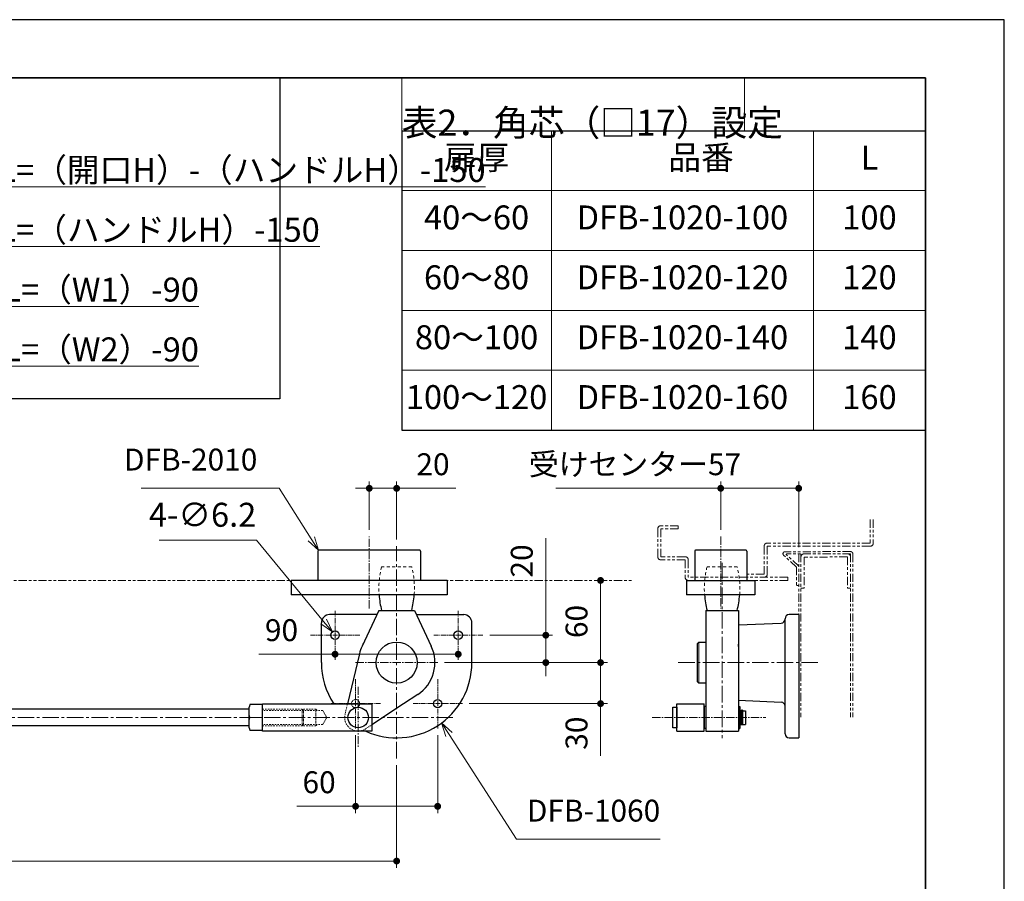
# Model space of a CAD drawing. Units: millimetres. Extents: x -3426 to -1246, y -1912 to -427.
# Drawn here: x -1966 to -1246, y -1057 to -427 of the extents above; entities that cross this region are included whole.
import ezdxf

# ---------------------------------------------------------------- set-up
doc = ezdxf.new("R2010")
doc.units = ezdxf.units.MM
for name, pattern in [('中心線1', [18, 12, -2, 2, -2]), ('中線', [2, 1, 1]), ('寸法線', [2, 1, 1]), ('想像線1', [14.5, 6, -1.5, 2, -1.5, 2, -1.5]), ('文字', [2, 1, 1]), ('細線', [2, 1, 1]), ('陰線1', [4, 2.2, -1.8])]:
    doc.linetypes.add(name, pattern=pattern)
for name, color, linetype, lineweight in [('0ハンドル', 150, 'Continuous', 30), ('0ロッド棒', 161, 'Continuous', 30), ('0ローラー本体', 176, '中線', 30), ('0台座', 80, 'Continuous', 30), ('0樹脂ワッシャ', 211, 'Continuous', 30), ('0角ロッド', 152, 'Continuous', 30), ('0軸', 200, 'Continuous', 30), ('AM_0', 7, '中線', 30), ('AM_11', 2, '想像線1', 13), ('AM_2', 1, '細線', 13), ('AM_3', 6, '陰線1', 13), ('AM_5', 3, '寸法線', 13), ('AM_6', 2, '文字', 13), ('AM_7', 4, '中心線1', 13), ('DFB-2010', 1, 'Continuous', 30), ('Visible (ISO)', 7, 'Continuous', 30), ('waku', 7, 'Continuous', 35)]:
    doc.layers.add(name, color=color, linetype=linetype, lineweight=lineweight)
doc.layers.add('size', color=5, linetype='Continuous', lineweight=25, plot=False)
doc.styles.get("Standard").update_dxf_attribs({"font": 'romans.shx', "width": 0.7, "bigfont": 'extfont.shx'})
doc.dimstyles.new('SYS$0', dxfattribs={"dimtxt": 3.2, "dimasz": 1, "dimexe": 1, "dimexo": 1, "dimgap": 1.5, "dimtad": 1, "dimdsep": 46, "dimtxsty": 'STANDARD', "dimblk": 'DOT', "dimcen": 0, "dimclrd": 256, "dimclre": 256, "dimclrt": 2, "dimadec": 0, "dimazin": 2, "dimtp": 0.1, "dimtm": 0.1, "dimtfac": 0.71, "dimtmove": 0, "dimatfit": 3, "dimldrblk": 'OPEN30', "dimfxl": 1, "dimlwd": -1, "dimlwe": -1, "dimarcsym": 0})
doc.dimstyles.new('SYS$3', dxfattribs={"dimtxt": 3.5, "dimasz": 2, "dimexe": 1, "dimexo": 1, "dimgap": 1.5, "dimtad": 1, "dimtoh": 1, "dimdsep": 46, "dimtxsty": 'STANDARD', "dimblk": 'OPEN30', "dimcen": 0, "dimclrd": 256, "dimclre": 256, "dimclrt": 2, "dimadec": 0, "dimazin": 2, "dimtp": 0.1, "dimtm": 0.1, "dimtfac": 0.71, "dimtofl": 0, "dimtmove": 0, "dimatfit": 3, "dimfxl": 1, "dimlwd": -1, "dimlwe": -1, "dimarcsym": 0})

# ---------------------------------------------------------------- blocks, each defined once
blk = doc.blocks.new('_Dot')
at = {"color": 0, "linetype": 'ByBlock', "lineweight": -2}
blk.add_line((-0.5, 0), (-1, 0), dxfattribs=at)
at = {"color": 0, "linetype": 'ByBlock', "const_width": 0.5}
blk.add_lwpolyline([(-0.25, 0, 1), (0.25, 0, 1)], format="xyb", close=True, dxfattribs=at)
blk = doc.blocks.new('*D27')
at = {"layer": 'AM_5', "transparency": 16777216}
for p, q in [((-1715.08, -769.7), (-1720.08, -769.7)), ((-1710.08, -800), (-1710.08, -764.7)), ((-1710.08, -769.7), (-1690.08, -769.7)), ((-1690.08, -807), (-1690.08, -764.7)), ((-1685.08, -769.7), (-1646.95, -769.7))]:
    blk.add_line(p, q, dxfattribs=at)
at = {"layer": 'Defpoints', "color": 0, "transparency": 16777216}
for p in [(-1710.08, -769.7), (-1710.08, -805), (-1690.08, -812)]:
    blk.add_point(p, dxfattribs=at)
at = {"layer": 'AM_5', "transparency": 16777216, "xscale": 5, "yscale": 5, "zscale": 5}
for p, rotation in [((-1710.08, -769.7), 359.9999993599955), ((-1690.08, -769.7), 179.9999993599954)]:
    blk.add_blockref('_Dot', p, dxfattribs=dict(at, rotation=rotation))
at = {"layer": 'AM_5', "color": 2, "transparency": 16777216, "insert": (-1663.52, -754.2), "char_height": 16, "attachment_point": 5, "rotation": 360}
blk.add_mtext('20', dxfattribs=at)
blk = doc.blocks.new('_OPEN30')
at = {"color": 0, "linetype": 'ByBlock'}
for p, q in [((-1, 0.268), (0, 0)), ((0, 0), (-1, -0.268)), ((0, 0), (-1, 0))]:
    blk.add_line(p, q, dxfattribs=at)
blk = doc.blocks.new('*D28')
at = {"layer": 'AM_5', "transparency": 16777216}
for p, q in [((-1735.08, -890.9), (-1790.79, -890.9)), ((-1735.08, -890.1), (-1735.08, -885.9)), ((-1650.08, -890.9), (-1730.08, -890.9)), ((-1645.08, -890.1), (-1645.08, -885.9))]:
    blk.add_line(p, q, dxfattribs=at)
at = {"layer": 'Defpoints', "color": 0, "transparency": 16777216}
for p in [(-1645.08, -890.9), (-1735.08, -895.1), (-1645.08, -895.1)]:
    blk.add_point(p, dxfattribs=at)
at = {"layer": 'AM_5', "transparency": 16777216, "xscale": 5, "yscale": 5, "zscale": 5, "rotation": 180}
blk.add_blockref('_Dot', (-1735.08, -890.9), dxfattribs=at)
at = {"layer": 'AM_5', "transparency": 16777216, "xscale": 5, "yscale": 5, "zscale": 5}
blk.add_blockref('_Dot', (-1645.08, -890.9), dxfattribs=at)
at = {"layer": 'AM_5', "color": 2, "transparency": 16777216, "insert": (-1774.22, -875.4), "char_height": 16, "attachment_point": 5}
blk.add_mtext('90', dxfattribs=at)
blk = doc.blocks.new('*D29')
at = {"layer": 'AM_5', "transparency": 16777216}
for p, q in [((-1720.08, -950.1), (-1720.08, -1007)), ((-1660.08, -950.1), (-1660.08, -1007)), ((-1720.08, -1002), (-1763.06, -1002)), ((-1665.08, -1002), (-1715.08, -1002))]:
    blk.add_line(p, q, dxfattribs=at)
at = {"layer": 'Defpoints', "color": 0, "transparency": 16777216}
for p in [(-1720.08, -945.1), (-1660.08, -945.1), (-1660.08, -1002)]:
    blk.add_point(p, dxfattribs=at)
at = {"layer": 'AM_5', "transparency": 16777216, "xscale": 5, "yscale": 5, "zscale": 5, "rotation": 180}
blk.add_blockref('_Dot', (-1720.08, -1002), dxfattribs=at)
at = {"layer": 'AM_5', "transparency": 16777216, "xscale": 5, "yscale": 5, "zscale": 5}
blk.add_blockref('_Dot', (-1660.08, -1002), dxfattribs=at)
at = {"layer": 'AM_5', "color": 2, "transparency": 16777216, "insert": (-1746.76, -986.5), "char_height": 16, "attachment_point": 5}
blk.add_mtext('60', dxfattribs=at)
blk = doc.blocks.new('*D30')
at = {"layer": 'AM_5', "transparency": 16777216}
for p, q in [((-1655.08, -897), (-1536.08, -897)), ((-1541.08, -902), (-1541.08, -922)), ((-1636.98, -927), (-1536.08, -927)), ((-1541.08, -927), (-1541.08, -965.13))]:
    blk.add_line(p, q, dxfattribs=at)
at = {"layer": 'Defpoints', "color": 0, "transparency": 16777216}
for p in [(-1660.08, -897), (-1641.98, -927), (-1541.08, -927)]:
    blk.add_point(p, dxfattribs=at)
at = {"layer": 'AM_5', "transparency": 16777216, "xscale": 5, "yscale": 5, "zscale": 5}
for p, rotation in [((-1541.08, -897), 90), ((-1541.08, -927), 270)]:
    blk.add_blockref('_Dot', p, dxfattribs=dict(at, rotation=rotation))
at = {"layer": 'AM_5', "color": 2, "transparency": 16777216, "insert": (-1556.58, -948.57), "char_height": 16, "attachment_point": 5, "rotation": 90}
blk.add_mtext('30', dxfattribs=at)
blk = doc.blocks.new('*D31')
at = {"layer": 'AM_5', "transparency": 16777216}
for p, q in [((-1581.08, -872), (-1581.08, -806.2)), ((-1621.98, -877), (-1576.08, -877)), ((-1581.08, -897), (-1581.08, -877)), ((-1655.08, -897), (-1576.08, -897)), ((-1581.08, -902), (-1581.08, -907))]:
    blk.add_line(p, q, dxfattribs=at)
at = {"layer": 'Defpoints', "color": 0, "transparency": 16777216}
for p in [(-1626.98, -877), (-1581.08, -877), (-1660.08, -897)]:
    blk.add_point(p, dxfattribs=at)
at = {"layer": 'AM_5', "transparency": 16777216, "xscale": 5, "yscale": 5, "zscale": 5}
for p, rotation in [((-1581.08, -877), 270), ((-1581.08, -897), 90)]:
    blk.add_blockref('_Dot', p, dxfattribs=dict(at, rotation=rotation))
at = {"layer": 'AM_5', "color": 2, "transparency": 16777216, "insert": (-1596.58, -822.77), "char_height": 16, "attachment_point": 5, "rotation": 90}
blk.add_mtext('20', dxfattribs=at)
blk = doc.blocks.new('*D32')
at = {"layer": 'AM_5', "transparency": 16777216}
for p, q in [((-1541.08, -892), (-1541.08, -842)), ((-1655.08, -897), (-1536.08, -897))]:
    blk.add_line(p, q, dxfattribs=at)
at = {"layer": 'Defpoints', "color": 0, "transparency": 16777216}
for p in [(-1653.08, -837), (-1541.08, -837), (-1660.08, -897)]:
    blk.add_point(p, dxfattribs=at)
at = {"layer": 'AM_5', "transparency": 16777216, "xscale": 5, "yscale": 5, "zscale": 5}
for p, rotation in [((-1541.08, -837), 90), ((-1541.08, -897), 270)]:
    blk.add_blockref('_Dot', p, dxfattribs=dict(at, rotation=rotation))
at = {"layer": 'AM_5', "color": 2, "transparency": 16777216, "insert": (-1556.58, -867), "char_height": 16, "attachment_point": 5, "rotation": 90}
blk.add_mtext('60', dxfattribs=at)
blk = doc.blocks.new('*D34')
at = {"layer": 'AM_5', "transparency": 16777216}
for p, q in [((-2362.36, -972), (-2362.36, -1047)), ((-1690.08, -972), (-1690.08, -1047)), ((-2357.36, -1042), (-1695.08, -1042))]:
    blk.add_line(p, q, dxfattribs=at)
at = {"layer": 'Defpoints', "color": 0, "transparency": 16777216}
for p in [(-2362.36, -967), (-1690.08, -967), (-1690.08, -1042)]:
    blk.add_point(p, dxfattribs=at)
at = {"layer": 'AM_5', "transparency": 16777216, "xscale": 5, "yscale": 5, "zscale": 5, "rotation": 180}
blk.add_blockref('_Dot', (-2362.36, -1042), dxfattribs=at)
at = {"layer": 'AM_5', "transparency": 16777216, "xscale": 5, "yscale": 5, "zscale": 5}
blk.add_blockref('_Dot', (-1690.08, -1042), dxfattribs=at)
at = {"layer": 'AM_5', "color": 2, "transparency": 16777216, "insert": (-2026.22, -1026.5), "char_height": 16, "attachment_point": 5}
blk.add_mtext('W1', dxfattribs=at)
blk = doc.blocks.new('*D62')
at = {"layer": 'AM_5', "transparency": 16777216}
for p, q in [((-1453.26, -769.7), (-1573.64, -769.7)), ((-1453.26, -800), (-1453.26, -764.7)), ((-1401.26, -769.7), (-1448.26, -769.7)), ((-1396.26, -812.6), (-1396.26, -764.7))]:
    blk.add_line(p, q, dxfattribs=at)
at = {"layer": 'Defpoints', "color": 0, "transparency": 16777216}
for p in [(-1396.26, -769.7), (-1453.26, -805), (-1396.26, -817.6)]:
    blk.add_point(p, dxfattribs=at)
at = {"layer": 'AM_5', "transparency": 16777216, "xscale": 5, "yscale": 5, "zscale": 5, "rotation": 180}
blk.add_blockref('_Dot', (-1453.26, -769.7), dxfattribs=at)
at = {"layer": 'AM_5', "transparency": 16777216, "xscale": 5, "yscale": 5, "zscale": 5}
blk.add_blockref('_Dot', (-1396.26, -769.7), dxfattribs=at)
at = {"layer": 'AM_5', "color": 2, "transparency": 16777216, "insert": (-1515.95, -754.2), "char_height": 16, "attachment_point": 5}
blk.add_mtext('受けセンター57', dxfattribs=at)
blk = doc.blocks.new('*S71')
at = {"layer": 'AM_5', "color": 3, "linetype": '寸法線'}
for p, q in [((-1876.68, -769.7), (-1775.88, -769.7)), ((-1775.88, -769.7), (-1752.45, -806.56))]:
    blk.add_line(p, q, dxfattribs=at)
at = {"layer": 'AM_5', "color": 3, "linetype": 'Continuous'}
for p, q in [((-1747.08, -815), (-1750.19, -805.12)), ((-1754.71, -808), (-1747.08, -815)), ((-1752.45, -806.56), (-1747.08, -815))]:
    blk.add_line(p, q, dxfattribs=at)
at = {"layer": 'AM_5', "color": 2, "insert": (-1791.88, -761.7), "char_height": 16, "attachment_point": 9}
blk.add_mtext('DFB-2010\\P', dxfattribs=at)
blk = doc.blocks.new('*D64')
at = {"layer": 'AM_5', "transparency": 16777216}
for p, q in [((-1863.66, -807.55), (-1792.58, -807.55)), ((-1792.58, -807.55), (-1743.44, -866.91))]:
    blk.add_line(p, q, dxfattribs=at)
at = {"layer": 'Defpoints', "color": 0, "transparency": 16777216}
for p in [(-1737.06, -874.61), (-1733.11, -879.39)]:
    blk.add_point(p, dxfattribs=at)
at = {"layer": 'AM_5', "transparency": 16777216, "xscale": 10, "yscale": 10, "zscale": 10, "rotation": 309.6183292695172}
blk.add_blockref('_OPEN30', (-1737.06, -874.61), dxfattribs=at)
at = {"layer": 'AM_5', "color": 2, "transparency": 16777216, "insert": (-1831.87, -791.3), "char_height": 17.5, "attachment_point": 5}
blk.add_mtext('4-∅6.2', dxfattribs=at)
blk = doc.blocks.new('*S77')
at = {"layer": 'AM_5', "color": 3, "linetype": 'Continuous'}
for p, q in [((-1651.81, -949.51), (-1657.21, -941.1)), ((-1649.55, -948.06), (-1657.21, -941.1)), ((-1657.21, -941.1), (-1654.06, -950.96))]:
    blk.add_line(p, q, dxfattribs=at)
at = {"layer": 'AM_5', "color": 3, "linetype": '寸法線'}
for p, q in [((-1602.61, -1026.1), (-1651.81, -949.51)), ((-1497.49, -1026.1), (-1602.61, -1026.1))]:
    blk.add_line(p, q, dxfattribs=at)
at = {"layer": 'AM_5', "color": 2, "insert": (-1497.49, -1018.17), "char_height": 16, "attachment_point": 9, "rotation": 0}
blk.add_mtext('DFB-1060\\P', dxfattribs=at)

msp = doc.modelspace()

# ---------------------------------------------------------------- linework, layer by layer
at = {"layer": '0ハンドル'}
for p, q in [((-1464.262, -883.502), (-1464.262, -885.363)), ((-1440.262, -885.363), (-1440.262, -883.502))]:
    msp.add_line(p, q, dxfattribs=at)
at = {"layer": '0ロッド棒'}
for p, q in [((-1798.13, -931.138), (-2310.521, -931.136)), ((-1798.13, -943.137), (-2310.52, -943.131))]:
    msp.add_line(p, q, dxfattribs=at)
at = {"layer": '0ローラー本体'}
for p, q in [((-1703.083, -859.001), (-1715.394, -885.028)), ((-1703.083, -859.001), (-1677.083, -859)), ((-1677.083, -859), (-1664.771, -885.028)), ((-1464.262, -859.001), (-1464.262, -947.034)), ((-1464.262, -859.001), (-1440.262, -859.001)), ((-1440.262, -859.001), (-1440.262, -947.034)), ((-1717.329, -890.552), (-1725.989, -927.139)), ((-1674.703, -920.399), (-1684.957, -927.138)), ((-1684.957, -927.138), (-1708.187, -942.408)), ((-1464.262, -947.034), (-1440.262, -947.034))]:
    msp.add_line(p, q, dxfattribs=at)
at = {"layer": '0ローラー本体', "linetype": '陰線1', "lineweight": 13, "ltscale": 0.3}
for p, q in [((-1725.989, -927.139), (-1727.816, -934.86)), ((-1708.187, -942.408), (-1712.752, -945.408))]:
    msp.add_line(p, q, dxfattribs=at)
at = {"layer": '0ローラー本体'}
for centre, radius, start, end in [((-1718.927, -880.804), 5, 326.684436, 334.685991), ((-1690.082, -897.001), 28, 154.685999, 166.684435), ((-1690.082, -897.001), 28, 303.316202, 25.314913)]:
    msp.add_arc(centre, radius, start, end, dxfattribs=at)
at = {"layer": '0ローラー本体', "linetype": '陰線1', "lineweight": 13, "ltscale": 0.3}
msp.add_arc((-1718.187, -937.139), 9.895, 166.684435, 303.316202, dxfattribs=at)
at = {"layer": '0台座'}
for p, q in [((-1704.84, -862.001), (-1739.083, -862.001)), ((-1675.325, -862.001), (-1641.083, -862)), ((-1396.262, -862.001), (-1403.262, -862.001)), ((-1396.262, -862.001), (-1396.262, -952.001)), ((-1745.082, -897.001), (-1745.082, -868.001)), ((-1635.082, -897), (-1635.082, -868)), ((-1440.262, -869.501), (-1409.13, -868.127)), ((-1406.262, -949.001), (-1406.262, -865.001)), ((-1440.262, -924.501), (-1409.13, -925.874)), ((-1403.262, -952.001), (-1396.262, -952.001))]:
    msp.add_line(p, q, dxfattribs=at)
for centre, radius in [((-1735.082, -877.001), 3.1), ((-1645.082, -877), 3.1), ((-1660.082, -927), 3)]:
    msp.add_circle(centre, radius, dxfattribs=at)
for centre, radius, start, end in [((-1739.082, -868.001), 6, 90.00045, 180.00045), ((-1641.082, -868), 6, 0.00045, 90.00045), ((-1403.262, -865.001), 3, 90, 180), ((-1409.262, -865.13), 3, 272.526117, 0), ((-1690.082, -897), 55, 180.00045, 213.227777), ((-1690.082, -897), 55, 245.728784, 0.00045), ((-1409.262, -928.871), 3, 0, 87.473883), ((-1403.262, -949.001), 3, 180, 270)]:
    msp.add_arc(centre, radius, start, end, dxfattribs=at)
at = {"layer": '0樹脂ワッシャ'}
for p, q in [((-1465.262, -929.139), (-1465.262, -945.139)), ((-1464.262, -929.139), (-1465.262, -929.139)), ((-1464.262, -929.139), (-1464.262, -945.139)), ((-1440.262, -929.139), (-1440.262, -945.139)), ((-1440.262, -929.139), (-1439.262, -929.139)), ((-1439.262, -929.139), (-1439.262, -945.139)), ((-1464.262, -945.139), (-1465.262, -945.139)), ((-1440.262, -945.139), (-1439.262, -945.139))]:
    msp.add_line(p, q, dxfattribs=at)
at = {"layer": '0角ロッド'}
for p, q in [((-1788.188, -947.138), (-1788.187, -927.138)), ((-1788.187, -927.138), (-1708.187, -927.139)), ((-1708.187, -927.139), (-1708.187, -947.139)), ((-1485.262, -927.139), (-1465.262, -927.139)), ((-1485.262, -947.139), (-1485.262, -927.139)), ((-1465.262, -947.139), (-1465.262, -927.139)), ((-1708.187, -947.139), (-1788.188, -947.137)), ((-1485.262, -947.139), (-1465.262, -947.139))]:
    msp.add_line(p, q, dxfattribs=at)
at = {"layer": '0軸'}
for p, q in [((-1488.262, -944.639), (-1488.262, -929.639)), ((-1488.262, -929.639), (-1485.262, -929.639)), ((-1485.262, -929.639), (-1485.262, -944.639)), ((-1439.262, -932.139), (-1438.162, -932.139)), ((-1438.162, -932.139), (-1438.162, -933.575)), ((-1437.362, -933.089), (-1437.262, -933.089)), ((-1437.262, -942.139), (-1437.262, -932.139)), ((-1437.262, -932.139), (-1435.262, -932.139)), ((-1435.262, -932.139), (-1435.262, -942.139)), ((-1439.262, -942.139), (-1438.162, -942.139)), ((-1437.362, -941.189), (-1437.262, -941.189)), ((-1437.262, -942.139), (-1435.262, -942.139)), ((-1485.262, -944.639), (-1488.262, -944.639))]:
    msp.add_line(p, q, dxfattribs=at)
msp.add_circle((-1718.187, -937.139), 7.5, dxfattribs=at)
at = {"layer": 'AM_0'}
for p, q in [((-1686.367, -508.469), (-1303.555, -508.469)), ((-1686.367, -508.469), (-1303.555, -508.469)), ((-1686.367, -508.469), (-1303.555, -508.469)), ((-1686.367, -508.469), (-1686.367, -727.219)), ((-1303.555, -727.219), (-1303.555, -508.469)), ((-1686.367, -727.219), (-1303.555, -727.219)), ((-1701.083, -859.001), (-1679.083, -859)), ((-1470.262, -883.001), (-1469.262, -882.001)), ((-1470.262, -911.001), (-1470.262, -883.001)), ((-1469.262, -882.001), (-1464.262, -882.001)), ((-1469.262, -912.001), (-1470.262, -911.001)), ((-1464.262, -912.001), (-1469.262, -912.001)), ((-1788.187, -927.638), (-1797.337, -927.637)), ((-1798.187, -932.387), (-1798.188, -941.887)), ((-1788.188, -946.638), (-1797.338, -946.637))]:
    msp.add_line(p, q, dxfattribs=at)
at = {"layer": 'AM_0', "linetype": '陰線1', "lineweight": 13}
for p, q in [((-1679.083, -827), (-1701.083, -827.001)), ((-1441.262, -827), (-1463.262, -827))]:
    msp.add_line(p, q, dxfattribs=at)
at = {"layer": 'AM_0'}
msp.add_lwpolyline([(-2208.361, -469.878), (-1775.548, -469.878), (-1775.548, -704.315), (-2208.361, -704.315)], close=True, dxfattribs=at)
msp.add_circle((-1690.082, -897.001), 15, dxfattribs=at)
at = {"layer": 'AM_0', "linetype": '陰線1', "lineweight": 13}
for centre, start, end in [((-1638.083, -843), 165.75041, 183.970259), ((-1742.083, -843.001), 356.030642, 14.250483), ((-1400.262, -843), 165.74996, 183.969809), ((-1504.262, -843), 356.030191, 14.250037)]:
    msp.add_arc(centre, 65, start, end, dxfattribs=at)
at = {"layer": 'AM_0', "ltscale": 0.2}
for centre, start, end in [((-1638.083, -843), 183.970259, 194.25049), ((-1742.083, -843.001), 345.75042, 356.030642)]:
    msp.add_arc(centre, 65, start, end, dxfattribs=at)
at = {"layer": 'AM_0'}
for centre, radius, start, end in [((-1400.262, -843), 65, 183.969809, 194.25004), ((-1504.262, -843), 65, 345.74997, 356.030191), ((-1784.493, -932.388), 13.695, 159.704035, 179.99859), ((-1784.493, -941.888), 13.695, 179.99859, 200.293145)]:
    msp.add_arc(centre, radius, start, end, dxfattribs=at)
at = {"layer": 'AM_11', "color": 44}
for p, q in [((-1484.262, -797), (-1496.962, -797)), ((-1484.262, -797), (-1484.262, -799.3)), ((-1344.063, -792.511), (-1344.063, -809.701)), ((-1341.763, -792.511), (-1341.763, -809.701)), ((-1499.262, -799.3), (-1499.262, -819.701)), ((-1496.962, -799.3), (-1496.962, -819.701)), ((-1484.262, -799.3), (-1496.962, -799.3)), ((-1421.562, -812), (-1421.562, -832.4)), ((-1344.063, -809.701), (-1419.262, -809.701)), ((-1344.063, -812), (-1419.262, -812)), ((-1419.262, -812), (-1419.262, -832.4)), ((-1479.262, -819.701), (-1496.962, -819.701)), ((-1397.855, -827.185), (-1407.293, -818.618)), ((-1358.364, -815.961), (-1406.285, -816.007)), ((-1396.256, -826.477), (-1405.26, -818.302)), ((-1358.363, -817.561), (-1404.991, -817.606)), ((-1396.262, -817.6), (-1396.262, -937)), ((-1394.662, -817.599), (-1394.662, -937)), ((-1360.661, -819.862), (-1392.36, -819.898)), ((-1392.36, -819.898), (-1392.345, -842.598)), ((-1360.661, -819.862), (-1360.645, -842.562)), ((-1358.363, -817.561), (-1358.362, -937)), ((-1356.763, -817.559), (-1356.762, -937)), ((-1479.262, -822), (-1496.962, -822)), ((-1479.262, -822), (-1479.262, -834.701)), ((-1476.962, -822), (-1476.962, -834.701)), ((-1397.855, -827.185), (-1397.846, -840.601)), ((-1421.562, -832.4), (-1434.262, -832.4)), ((-1404.262, -834.701), (-1476.962, -834.701)), ((-1404.262, -837), (-1476.962, -837)), ((-1404.262, -834.701), (-1404.262, -837)), ((-1396.246, -840.6), (-1397.846, -840.601)), ((-1392.345, -842.598), (-1394.645, -842.599)), ((-1358.345, -842.561), (-1360.645, -842.562))]:
    msp.add_line(p, q, dxfattribs=at)
at = {"layer": 'AM_11'}
msp.add_line((-2459.358, -837), (-1517.082, -837), dxfattribs=at)
at = {"layer": 'AM_11', "color": 44}
for centre, radius, start, end in [((-1496.962, -799.3), 2.3, 89.999997, 180), ((-1419.262, -812), 2.3, 89.999997, 180), ((-1344.063, -809.701), 2.3, 270, 0.00001), ((-1496.962, -819.701), 2.3, 180, 270), ((-1479.262, -822), 2.3, 359.99999, 89.999997), ((-1406.284, -817.507), 1.5, 90.039065, 227.764458), ((-1404.991, -818.006), 0.4, 90.039065, 227.764458), ((-1392.36, -819.898), 2.3, 90.039065, 180.039068), ((-1360.661, -819.862), 2.3, 0.039058, 90.039065), ((-1358.363, -817.561), 1.6, 0.039058, 90.039065), ((-1421.562, -832.4), 2.3, 270, 0.00001), ((-1476.962, -834.701), 2.3, 180, 270)]:
    msp.add_arc(centre, radius, start, end, dxfattribs=at)
at = {"layer": 'AM_2'}
for p, q in [((-1576.992, -727.219), (-1576.992, -508.469)), ((-1385.586, -508.469), (-1385.586, -727.219)), ((-1686.367, -552.219), (-1303.555, -552.219)), ((-1686.367, -595.969), (-1303.555, -595.969)), ((-1686.367, -639.719), (-1303.555, -639.719)), ((-1686.367, -683.469), (-1303.555, -683.469)), ((-1469.262, -882.001), (-1469.262, -912.001)), ((-1788.187, -937.139), (-1797.337, -937.138))]:
    msp.add_line(p, q, dxfattribs=at)
msp.add_lwpolyline([(-1686.367, -469.878), (-1435.886, -469.878), (-1435.886, -508.469), (-1686.367, -508.469)], close=True, dxfattribs=at)
for centre, start, end in [((-1784.493, -932.388), 179.99859, 200.293145), ((-1784.493, -941.888), 159.704035, 179.99859)]:
    msp.add_arc(centre, 13.695, start, end, dxfattribs=at)
at = {"layer": 'AM_3', "ltscale": 0.5}
for p, q in [((-1749.087, -931.139), (-1788.187, -931.138)), ((-1744.087, -932.039), (-1788.187, -932.038)), ((-1758.187, -932.039), (-1759.087, -931.139)), ((-1744.088, -942.239), (-1788.188, -942.238)), ((-1759.088, -943.138), (-1758.188, -942.238)), ((-1748.188, -942.239), (-1749.088, -943.139)), ((-1749.088, -943.139), (-1788.188, -943.138))]:
    msp.add_line(p, q, dxfattribs=at)
at = {"layer": 'AM_3', "ltscale": 0.2}
for p, q in [((-1759.087, -931.138), (-1759.088, -943.138)), ((-1758.188, -942.238), (-1758.187, -932.038)), ((-1749.088, -943.139), (-1749.087, -931.139)), ((-1741.143, -937.139), (-1744.087, -932.039)), ((-1744.088, -942.239), (-1741.143, -937.139))]:
    msp.add_line(p, q, dxfattribs=at)
at = {"layer": 'AM_3'}
msp.add_line((-1748.187, -932.039), (-1749.087, -931.139), dxfattribs=at)
at = {"layer": 'AM_3', "ltscale": 0.1}
msp.add_circle((-1720.082, -927.001), 3, dxfattribs=at)
at = {"layer": 'AM_7', "ltscale": 0.5}
for p, q in [((-1710.082, -857.501), (-1710.083, -805.001)), ((-1453.262, -805), (-1453.262, -857.5)), ((-1660.082, -897), (-1720.082, -897.001)), ((-1718.187, -914.639), (-1718.187, -959.639)), ((-1503.262, -937.139), (-1420.262, -937.139))]:
    msp.add_line(p, q, dxfattribs=at)
at = {"layer": 'AM_7'}
for p, q in [((-1690.082, -967), (-1690.082, -812)), ((-1452.262, -824.1), (-1452.262, -952.274)), ((-1484.262, -897.001), (-1381.262, -897.001)), ((-1648.977, -937.139), (-2398.888, -937.139))]:
    msp.add_line(p, q, dxfattribs=at)
at = {"layer": 'AM_7', "ltscale": 0.3}
for p, q in [((-1735.082, -895.101), (-1735.083, -858.901)), ((-1645.082, -895.1), (-1645.083, -858.9)), ((-1716.982, -877.001), (-1753.182, -877.001)), ((-1626.982, -877), (-1663.182, -877)), ((-1720.082, -945.101), (-1720.082, -908.901)), ((-1660.082, -945.1), (-1660.082, -908.9)), ((-1701.982, -927.001), (-1738.182, -927.001)), ((-1641.982, -927), (-1678.182, -927))]:
    msp.add_line(p, q, dxfattribs=at)
at = {"layer": 'DFB-2010', "ltscale": 0.5}
for p, q in [((-1747.583, -815.501), (-1747.583, -837.001)), ((-1673.083, -815), (-1747.083, -815.001)), ((-1672.583, -815.5), (-1672.583, -837)), ((-1472.262, -815.5), (-1472.262, -837)), ((-1434.762, -815), (-1471.762, -815)), ((-1434.262, -815.5), (-1434.262, -837)), ((-1653.083, -837), (-1767.083, -837.001)), ((-1767.083, -837.001), (-1767.083, -847.501)), ((-1653.083, -837), (-1653.083, -847.5)), ((-1478.262, -837), (-1478.262, -847.5)), ((-1478.262, -837), (-1428.262, -837)), ((-1428.262, -837), (-1428.262, -847.5)), ((-1653.083, -847.5), (-1767.083, -847.501)), ((-1428.262, -847.5), (-1478.262, -847.5))]:
    msp.add_line(p, q, dxfattribs=at)
for centre, start, end in [((-1747.083, -815.501), 90.00045, 180.00045), ((-1673.083, -815.5), 0.00045, 90.00045), ((-1471.762, -815.5), 90, 180), ((-1434.762, -815.5), 0, 90)]:
    msp.add_arc(centre, 0.5, start, end, dxfattribs=at)
at = {"layer": 'size'}
for p, q in [((-1246.055, -427.378), (-3426.055, -427.378)), ((-1246.055, -1912.378), (-1246.055, -427.378))]:
    msp.add_line(p, q, dxfattribs=at)
at = {"layer": 'Visible (ISO)'}
for p, q in [((-1438.162, -932.568), (-1438.162, -931.857)), ((-1437.362, -931.857), (-1438.162, -931.857)), ((-1438.162, -942.421), (-1438.162, -932.568)), ((-1437.362, -931.857), (-1437.362, -942.421)), ((-1437.362, -942.421), (-1438.162, -942.421))]:
    msp.add_line(p, q, dxfattribs=at)
at = {"layer": 'waku'}
for p, q in [((-1303.555, -469.878), (-3368.555, -469.878)), ((-1303.555, -1869.878), (-1303.555, -469.878))]:
    msp.add_line(p, q, dxfattribs=at)

# ---------------------------------------------------------------- block references
at = {"layer": 'AM_5'}
for name in ['*S71', '*S77']:
    msp.add_blockref(name, (0, 0), dxfattribs=at)

# ---------------------------------------------------------------- texts
at = {"layer": 'AM_11', "insert": (-1686.367, -489.174), "char_height": 19.14062, "width": 250.48177, "attachment_point": 4}
msp.add_mtext('\u3000表2．角芯（□17）設定', dxfattribs=at)
at = {"layer": 'AM_6', "char_height": 17.5}
for s, insert, width, attachment_point in [('扉厚', (-1631.68, -530.344), 109.375, 5), ('品番', (-1467.617, -530.344), 164.0625, 5), ('L', (-1344.571, -530.344), 82.03125, 5), ('\\pt385;{\\L※上部H用ロッド棒L=（開口H）-（ハンドルH）-150}', (-2189.492, -528.394), 527.75997, 1), ('40～60', (-1631.68, -574.094), 109.375, 5), ('DFB-1020-100', (-1481.289, -574.094), 191.40625, 5), ('100', (-1344.571, -574.094), 82.03125, 5), ('{\\L※下部H用ロッド棒L=（ハンドルH）-150}', (-2189.492, -572.083), 457.75997, 1), ('60～80', (-1631.68, -617.844), 109.375, 5), ('DFB-1020-120', (-1481.289, -617.844), 191.40625, 5), ('120', (-1344.571, -617.844), 82.03125, 5), ('{\\L※上部W用ロッド棒L=（W1）-90}', (-2189.492, -615.773), 457.75997, 1), ('80～100', (-1631.68, -661.594), 109.375, 5), ('DFB-1020-140', (-1481.289, -661.594), 191.40625, 5), ('140', (-1344.571, -661.594), 82.03125, 5), ('{\\L※下部W用ロッド棒L=（W2）-90}', (-2189.492, -659.462), 457.75997, 1), ('100～120', (-1631.68, -705.344), 109.375, 5), ('DFB-1020-160', (-1481.289, -705.344), 191.40625, 5), ('160', (-1344.571, -705.344), 82.03125, 5)]:
    msp.add_mtext(s, dxfattribs=dict(at, insert=insert, width=width, attachment_point=attachment_point))

# ---------------------------------------------------------------- dimensions: what is measured, and where the dimension line sits
at = {"layer": 'AM_5'}
for base, p1, p2, angle, picture, middle in [((-1710.083, -769.701), (-1690.082, -812.001), (-1710.083, -805.001), 179.999999, '*D27', (-1663.515, -769.701)), ((-1581.082, -877.001), (-1660.082, -897.001), (-1626.982, -877.001), 270, '*D31', (-1581.082, -822.766))]:
    dim = msp.add_linear_dim(base=base, p1=p1, p2=p2, angle=angle, dimstyle='SYS$0', override={"dimscale": 5}, dxfattribs=at)
    dim.commit()
    dim.dimension.update_dxf_attribs({"geometry": picture, "text_midpoint": middle, "dimtype": 160})
dim = msp.add_linear_dim(base=(-1396.264, -769.701), p1=(-1453.262, -805), p2=(-1396.264, -817.598), text='受けセンター<>', dimstyle='SYS$0', override={"dimscale": 5}, dxfattribs=at)
dim.commit()
dim.dimension.update_dxf_attribs({"geometry": '*D62', "text_midpoint": (-1515.949, -769.701), "dimtype": 160})
dim = msp.add_diameter_dim_2p(p1=(-1733.106, -879.389), p2=(-1737.059, -874.613), text='4-<>', dimstyle='SYS$3', override={"dimscale": 5}, dxfattribs=at)
dim.commit()
dim.dimension.update_dxf_attribs({"geometry": '*D64', "text_midpoint": (-1831.868, -807.548), "dimtype": 163})
for base, p2, override, picture, middle in [((-1541.082, -837.001), (-1653.082, -837.001), {"dimscale": 5, "dimse2": 1}, '*D32', (-1556.582, -867.001)), ((-1541.082, -927.001), (-1641.982, -927.001), {"dimscale": 5}, '*D30', (-1556.582, -948.567))]:
    dim = msp.add_linear_dim(base=base, p1=(-1660.082, -897.001), p2=p2, angle=270, dimstyle='SYS$0', override=override, dxfattribs=at)
    dim.commit()
    dim.dimension.update_dxf_attribs({"geometry": picture, "text_midpoint": middle})
for base, p1, p2, picture, middle in [((-1645.082, -890.898), (-1735.082, -895.101), (-1645.082, -895.101), '*D28', (-1774.224, -890.898)), ((-1660.082, -1002.001), (-1720.082, -945.101), (-1660.082, -945.101), '*D29', (-1746.764, -1002.001))]:
    dim = msp.add_linear_dim(base=base, p1=p1, p2=p2, dimstyle='SYS$0', override={"dimscale": 5}, dxfattribs=at)
    dim.commit()
    dim.dimension.update_dxf_attribs({"geometry": picture, "text_midpoint": middle, "dimtype": 160})
dim = msp.add_linear_dim(base=(-1690.082, -1042.001), p1=(-2362.36, -967), p2=(-1690.082, -967), text='W1', dimstyle='SYS$0', override={"dimscale": 5}, dxfattribs=at)
dim.commit()
dim.dimension.update_dxf_attribs({"geometry": '*D34', "text_midpoint": (-2026.221, -1026.501)})

doc.saveas('drawing.dxf')
